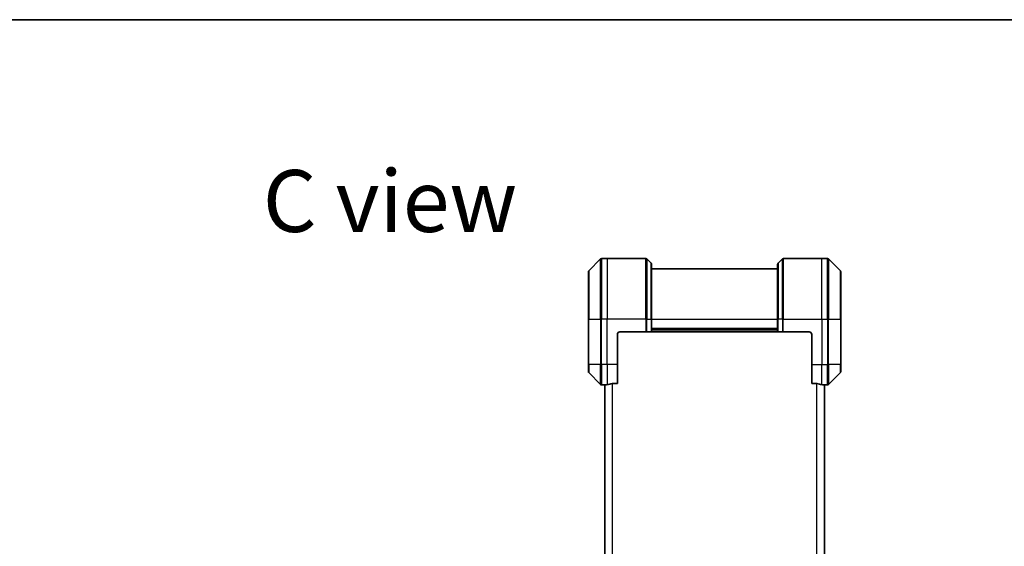
# Model space of a CAD drawing. Units: millimetres. Extents: x 0 to 11399, y 0 to 1967.
# Drawn here: x 2975 to 3366, y 1758 to 1967 of the extents above; entities that cross this region are included whole.
import ezdxf

# ---------------------------------------------------------------- set-up
doc = ezdxf.new("R2010")
doc.units = ezdxf.units.MM
for name, color, linetype, lineweight in [('Border (ISO)', 7, 'Continuous', 35), ('Symbol (ISO)', 7, 'Continuous', 18), ('Visible (ISO)', 7, 'Continuous', 35), ('Visible Narrow (ISO)', 7, 'Continuous', 25)]:
    doc.layers.add(name, color=color, linetype=linetype, lineweight=lineweight)
doc.styles.add('Note Text (TK)', font='MS PGothic.ttf')

# ---------------------------------------------------------------- blocks, each defined once
blk = doc.blocks.new('図面枠 tk図枠')
at = {"layer": 'Border (ISO)'}
blk.add_line((14.5, 289), (405.5, 289), dxfattribs=at)

msp = doc.modelspace()

# ---------------------------------------------------------------- linework, layer by layer
at = {"layer": 'Visible (ISO)'}
for p, q in [((3208.2297, 1872.41), (3205.9368, 1872.41)), ((3223.5226, 1872.41), (3208.2297, 1872.41)), ((3277.9368, 1872.41), (3293.2297, 1872.41)), ((3293.2297, 1872.41), (3295.5226, 1872.41)), ((3205.5833, 1872.2635), (3200.8762, 1867.5564)), ((3223.8762, 1872.2635), (3225.5833, 1870.5564)), ((3225.7297, 1870.2029), (3225.7297, 1848.41)), ((3275.7297, 1848.41), (3275.7297, 1870.2029)), ((3277.5833, 1872.2635), (3275.8762, 1870.5564)), ((3300.5833, 1867.5564), (3295.8762, 1872.2635)), ((3200.7297, 1848.41), (3200.7297, 1867.2029)), ((3275.7297, 1868.41), (3225.7297, 1868.41)), ((3300.7297, 1867.2029), (3300.7297, 1848.41)), ((3200.7297, 1848.41), (3200.7297, 1830.41)), ((3225.7297, 1843.41), (3225.7297, 1848.41)), ((3275.7297, 1848.41), (3275.7297, 1843.41)), ((3300.7297, 1830.41), (3300.7297, 1848.41)), ((3212.2297, 1830.41), (3212.2297, 1842.41)), ((3213.2297, 1843.41), (3223.5226, 1843.41)), ((3223.8762, 1843.41), (3223.5226, 1843.41)), ((3223.8762, 1843.41), (3225.5833, 1843.41)), ((3225.7297, 1843.41), (3225.5833, 1843.41)), ((3225.7297, 1844.41), (3275.7297, 1844.41)), ((3225.7297, 1843.41), (3275.7297, 1843.41)), ((3275.8762, 1843.41), (3275.7297, 1843.41)), ((3275.8762, 1843.41), (3277.5833, 1843.41)), ((3277.9368, 1843.41), (3277.5833, 1843.41)), ((3288.2297, 1843.41), (3277.9368, 1843.41)), ((3289.2297, 1842.41), (3289.2297, 1830.41)), ((3200.7297, 1827.6171), (3200.7297, 1830.41)), ((3212.2297, 1830.41), (3212.2297, 1822.9938)), ((3289.2297, 1822.9938), (3289.2297, 1830.41)), ((3300.7297, 1830.41), (3300.7297, 1827.6171)), ((3200.8762, 1827.2635), (3205.5833, 1822.5564)), ((3295.8762, 1822.5564), (3300.5833, 1827.2635)), ((3207.2297, 1822.41), (3205.9368, 1822.41)), ((3207.2297, 1822.4181), (3207.2297, 1484.4019)), ((3210.3384, 1822.9938), (3212.2297, 1822.9938)), ((3289.2297, 1822.9938), (3291.1211, 1822.9938)), ((3294.2297, 1484.4019), (3294.2297, 1822.4181)), ((3294.2297, 1822.41), (3295.5226, 1822.41))]:
    msp.add_line(p, q, dxfattribs=at)
for centre, radius, start, end in [((3205.9368, 1871.91), 0.5, 90, 135), ((3223.5226, 1871.91), 0.5, 45, 90), ((3277.9368, 1871.91), 0.5, 90, 135), ((3295.5226, 1871.91), 0.5, 45, 90), ((3225.2297, 1870.2029), 0.5, 0, 45), ((3276.2297, 1870.2029), 0.5, 135, 180), ((3201.2297, 1867.2029), 0.5, 135, 180), ((3300.2297, 1867.2029), 0.5, 0, 45), ((3213.2297, 1842.41), 1, 90, 180), ((3288.2297, 1842.41), 1, 0, 90), ((3201.2297, 1827.6171), 0.5, 180, 225), ((3300.2297, 1827.6171), 0.5, 315, 0), ((3205.9368, 1822.91), 0.5, 225, 270), ((3295.5226, 1822.91), 0.5, 270, 315)]:
    msp.add_arc(centre, radius, start, end, dxfattribs=at)
for centre, major_axis, start_param, end_param in [((3206.6297, 1830.41), (9.6, 0), 4.78620022, 4.87983706), ((3206.6297, 1830.41), (9.6, 0), 4.87983706, 5.08742742), ((3294.8297, 1830.41), (-9.6, 0), 1.19575789, 1.40334825), ((3294.8297, 1830.41), (-9.6, 0), 1.40334825, 1.49698509)]:
    msp.add_ellipse(centre, major_axis=major_axis, ratio=0.83333333, start_param=start_param, end_param=end_param, dxfattribs=at)
for points, knots in [([(3207.3377, 1822.4318), (3207.3307, 1822.4313), (3207.324, 1822.4309), (3207.291, 1822.4285), (3207.2679, 1822.4263), (3207.2373, 1822.4219), (3207.2297, 1822.4198), (3207.2297, 1822.4181)], [0.1103900742, 0.1103900742, 0.1103900742, 0.1103900742, 0.1130634845, 0.1130634845, 0.1243846834, 0.1243846834, 0.1357058823, 0.1357058823, 0.1357058823, 0.1357058823]), ([(3210.3384, 1822.9938), (3210.3001, 1822.9938), (3210.2595, 1822.9906), (3210.1946, 1822.9797), (3210.1686, 1822.9733), (3210.1463, 1822.966)], [0.093260715, 0.093260715, 0.093260715, 0.093260715, 0.1047444472, 0.1047444472, 0.1134564756, 0.1134564756, 0.1134564756, 0.1134564756]), ([(3291.3132, 1822.966), (3291.2904, 1822.9735), (3291.2638, 1822.98), (3291.1986, 1822.9907), (3291.1587, 1822.9938), (3291.1211, 1822.9938)], [-0.0201836507, -0.0201836507, -0.0201836507, -0.0201836507, -0.0112759257, -0.0112759257, 0, 0, 0, 0]), ([(3294.2297, 1822.4181), (3294.2297, 1822.4198), (3294.2222, 1822.4219), (3294.1916, 1822.4263), (3294.1685, 1822.4285), (3294.1355, 1822.4309), (3294.1288, 1822.4313), (3294.1218, 1822.4318)], [0.1356732242, 0.1356732242, 0.1356732242, 0.1356732242, 0.1469944231, 0.1469944231, 0.158315622, 0.158315622, 0.1609890322, 0.1609890322, 0.1609890322, 0.1609890322])]:
    msp.add_open_spline(points, degree=3, knots=knots, dxfattribs=at)
at = {"layer": 'Visible Narrow (ISO)'}
for p, q in [((3205.9368, 1872.41), (3205.9368, 1848.41)), ((3208.2297, 1872.41), (3208.2297, 1848.41)), ((3223.5226, 1848.41), (3223.5226, 1872.41)), ((3277.9368, 1872.41), (3277.9368, 1848.41)), ((3293.2297, 1848.41), (3293.2297, 1872.41)), ((3295.5226, 1848.41), (3295.5226, 1872.41)), ((3205.5833, 1848.41), (3205.5833, 1872.2635)), ((3223.8762, 1872.2635), (3223.8762, 1848.41)), ((3225.5833, 1848.41), (3225.5833, 1870.5564)), ((3275.8762, 1870.5564), (3275.8762, 1848.41)), ((3277.5833, 1848.41), (3277.5833, 1872.2635)), ((3295.8762, 1872.2635), (3295.8762, 1848.41)), ((3200.8762, 1867.5564), (3200.8762, 1848.41)), ((3300.5833, 1848.41), (3300.5833, 1867.5564)), ((3200.8762, 1848.41), (3200.7297, 1848.41)), ((3200.8762, 1830.41), (3200.8762, 1848.41)), ((3200.8762, 1848.41), (3205.5833, 1848.41)), ((3205.5833, 1848.41), (3205.5833, 1830.41)), ((3205.5833, 1848.41), (3205.9368, 1848.41)), ((3208.2297, 1848.41), (3205.9368, 1848.41)), ((3205.9368, 1830.41), (3205.9368, 1848.41)), ((3223.5226, 1848.41), (3208.2297, 1848.41)), ((3208.2297, 1830.41), (3208.2297, 1848.41)), ((3223.5226, 1848.41), (3223.5226, 1843.41)), ((3223.8762, 1848.41), (3223.5226, 1848.41)), ((3223.8762, 1843.41), (3223.8762, 1848.41)), ((3223.8762, 1848.41), (3225.5833, 1848.41)), ((3225.5833, 1848.41), (3225.7297, 1848.41)), ((3225.5833, 1848.41), (3225.5833, 1843.41)), ((3225.7297, 1848.41), (3275.7297, 1848.41)), ((3275.8762, 1848.41), (3275.7297, 1848.41)), ((3275.8762, 1843.41), (3275.8762, 1848.41)), ((3277.5833, 1848.41), (3275.8762, 1848.41)), ((3277.5833, 1848.41), (3277.9368, 1848.41)), ((3277.5833, 1848.41), (3277.5833, 1843.41)), ((3277.9368, 1848.41), (3293.2297, 1848.41)), ((3277.9368, 1843.41), (3277.9368, 1848.41)), ((3293.2297, 1848.41), (3293.2297, 1830.41)), ((3293.2297, 1848.41), (3295.5226, 1848.41)), ((3295.5226, 1848.41), (3295.5226, 1830.41)), ((3295.8762, 1848.41), (3295.5226, 1848.41)), ((3295.8762, 1830.41), (3295.8762, 1848.41)), ((3295.8762, 1848.41), (3300.5833, 1848.41)), ((3300.7297, 1848.41), (3300.5833, 1848.41)), ((3300.5833, 1848.41), (3300.5833, 1830.41)), ((3275.7297, 1844.71), (3225.7297, 1844.71)), ((3275.7297, 1843.71), (3225.7297, 1843.71)), ((3200.8762, 1830.41), (3200.7297, 1830.41)), ((3200.8762, 1830.41), (3200.8762, 1827.2635)), ((3205.5833, 1830.41), (3200.8762, 1830.41)), ((3205.5833, 1822.5564), (3205.5833, 1830.41)), ((3205.5833, 1830.41), (3205.9368, 1830.41)), ((3208.2297, 1830.41), (3205.9368, 1830.41)), ((3205.9368, 1830.41), (3205.9368, 1822.41)), ((3212.2297, 1830.41), (3208.2297, 1830.41)), ((3208.2297, 1830.41), (3208.2297, 1822.5219)), ((3289.2297, 1830.41), (3293.2297, 1830.41)), ((3293.2297, 1822.5219), (3293.2297, 1830.41)), ((3293.2297, 1830.41), (3295.5226, 1830.41)), ((3295.8762, 1830.41), (3295.5226, 1830.41)), ((3295.5226, 1822.41), (3295.5226, 1830.41)), ((3295.8762, 1830.41), (3295.8762, 1822.5564)), ((3300.5833, 1830.41), (3295.8762, 1830.41)), ((3300.5833, 1830.41), (3300.7297, 1830.41)), ((3300.5833, 1827.2635), (3300.5833, 1830.41)), ((3207.3377, 1484.3882), (3207.3377, 1822.4318)), ((3210.1463, 1822.966), (3210.1463, 1483.8539)), ((3210.3384, 1483.8262), (3210.3384, 1822.9938)), ((3291.1211, 1822.9938), (3291.1211, 1483.8262)), ((3291.3132, 1483.8539), (3291.3132, 1822.966)), ((3294.1218, 1822.4318), (3294.1218, 1484.3882))]:
    msp.add_line(p, q, dxfattribs=at)

# ---------------------------------------------------------------- block references
at = {"xscale": 7, "yscale": 7, "zscale": 7}
msp.add_blockref('図面枠 tk図枠', (2059, -56), dxfattribs=at)

# ---------------------------------------------------------------- texts
at = {"layer": 'Symbol (ISO)', "color": 7, "insert": (3071.7728, 1895.2061), "char_height": 24.5, "attachment_point": 4, "line_spacing_factor": 1.5, "style": 'Note Text (TK)'}
msp.add_mtext('\\fMS PGothic|b0|i0;{\\H24.5000;C view}', dxfattribs=at)

doc.saveas('drawing.dxf')
